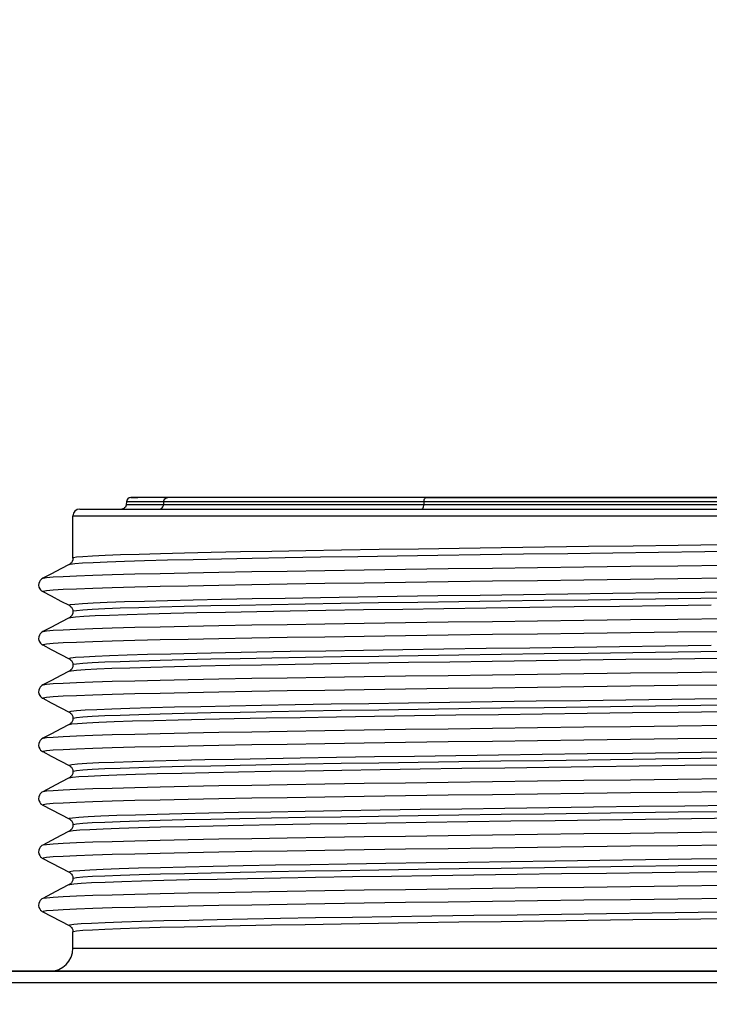
# Model space of a CAD drawing. Extents: x 0 to 420, y 0 to 297.
# Drawn here: x 133 to 139, y 244 to 252 of the extents above; entities that cross this region are included whole.
import ezdxf
from ezdxf.enums import TextEntityAlignment as Align

# ---------------------------------------------------------------- set-up
doc = ezdxf.new("R2010")
doc.units = 0
doc.header["$LTSCALE"] = 23.1
doc.layers.get('0').update_dxf_attribs({"linetype": 'CONTINUOUS'})
doc.layers.add('02_ACHSEN', color=7, linetype='CONTINUOUS')
doc.layers.add('DIMENSION', color=7, linetype='CONTINUOUS')
doc.styles.add('TEXTSTYLE_3', font='arial.ttf')
doc.dimstyles.get("Standard").update_dxf_attribs({"dimtxt": 2.5, "dimasz": 2.5, "dimexe": 1.25, "dimexo": 0.625, "dimtad": 1, "dimcen": 2.5, "dimazin": 3, "dimtfac": 1, "dimtmove": 0, "dimatfit": 3})

# ---------------------------------------------------------------- blocks, each defined once
blk = doc.blocks.new('_FILLED')
at = {"color": 0, "linetype": 'BYBLOCK'}
blk.add_solid([(0, 0), (-1, 0.1875), (-1, -0.1875)], dxfattribs=at)
blk = doc.blocks.new('*D0')
at = {"layer": 'DIMENSION', "color": 2, "linetype": 'CONTINUOUS'}
for p, q in [((89.6651, 228.2256), (89.6651, 267.3166)), ((187.0909, 249.287), (187.0909, 267.3166)), ((89.6651, 265.3166), (138.378, 265.3166)), ((187.0909, 265.3166), (138.378, 265.3166)), ((187.0909, 232.6282), (187.0909, 247.2342))]:
    blk.add_line(p, q, dxfattribs=at)
at = {"layer": 'DIMENSION', "color": 2, "linetype": 'CONTINUOUS', "xscale": 4, "yscale": 4, "zscale": 4, "rotation": 180}
blk.add_blockref('_FILLED', (89.6651, 265.3166), dxfattribs=at)
at = {"layer": 'DIMENSION', "color": 2, "linetype": 'CONTINUOUS', "xscale": 4, "yscale": 4, "zscale": 4}
blk.add_blockref('_FILLED', (187.0909, 265.3166), dxfattribs=at)
at = {"layer": 'DIMENSION', "color": 5, "linetype": 'CONTINUOUS', "style": 'TEXTSTYLE_3'}
blk.add_text('487', height=3.5, dxfattribs=at).set_placement((138.378, 266.1916), align=Align.CENTER)
blk = doc.blocks.new('*D2')
at = {"layer": 'DIMENSION', "color": 2, "linetype": 'CONTINUOUS'}
for p, q in [((136.2285, 247.9256), (186.3255, 247.9256)), ((188.178, 247.9256), (200.8148, 247.9256)), ((198.8148, 247.9256), (198.8148, 224.6756)), ((198.8148, 201.4256), (198.8148, 224.6756)), ((165.2858, 201.4256), (200.8148, 201.4256))]:
    blk.add_line(p, q, dxfattribs=at)
at = {"layer": 'DIMENSION', "color": 2, "linetype": 'CONTINUOUS', "xscale": 4, "yscale": 4, "zscale": 4}
for p, rotation in [((198.8148, 247.9256), 90), ((198.8148, 201.4256), 270)]:
    blk.add_blockref('_FILLED', p, dxfattribs=dict(at, rotation=rotation))
at = {"layer": 'DIMENSION', "color": 5, "linetype": 'CONTINUOUS', "style": 'TEXTSTYLE_3'}
blk.add_text('233', height=3.5, rotation=90, dxfattribs=at).set_placement((197.9398, 224.6756), align=Align.CENTER)

msp = doc.modelspace()

# ---------------------------------------------------------------- linework, layer by layer
at = {"color": 7, "linetype": 'CONTINUOUS'}
for p, q in [((133.633, 247.8863), (133.6326, 247.8649)), ((133.673, 247.9256), (133.7311, 247.9256)), ((133.7308, 247.9256), (133.673, 247.9256)), ((133.7311, 247.9256), (133.7308, 247.9256)), ((133.9548, 247.9256), (133.7311, 247.9256)), ((133.9933, 247.9256), (133.9548, 247.9256)), ((136.2285, 247.9256), (133.9933, 247.9256)), ((136.2285, 247.9256), (134.0097, 247.9256)), ((136.4945, 247.9256), (136.2285, 247.9256)), ((138.8002, 247.9256), (136.2285, 247.9256)), ((136.5206, 247.9256), (136.4945, 247.9256)), ((138.8002, 247.9256), (136.5206, 247.9256)), ((133.2306, 247.8256), (133.5926, 247.8256)), ((133.5926, 247.8256), (133.7337, 247.8256)), ((133.7337, 247.8256), (133.8788, 247.8256)), ((133.8788, 247.8256), (133.9179, 247.8256)), ((133.8788, 247.8256), (133.9179, 247.8256)), ((133.9179, 247.8256), (134.0121, 247.8256)), ((134.0121, 247.8256), (136.1857, 247.8256)), ((136.1855, 247.8256), (136.1882, 247.8256)), ((136.1857, 247.8256), (136.1882, 247.8256)), ((136.1882, 247.8256), (138.8002, 247.8256)), ((133.1706, 247.3997), (133.1706, 247.3997)), ((133.1385, 247.3457), (133.1385, 247.3457)), ((132.9095, 247.2264), (132.9095, 247.2264)), ((132.9095, 247.1112), (132.9095, 247.1112)), ((133.1385, 246.992), (133.1385, 246.992)), ((133.1385, 246.8839), (133.1385, 246.8839)), ((133.1706, 246.9379), (133.1706, 246.9379)), ((132.9095, 246.7646), (132.9095, 246.7646)), ((132.9095, 246.6494), (132.9095, 246.6494)), ((133.1385, 246.5302), (133.1385, 246.5302)), ((133.1706, 246.4761), (133.1706, 246.4761)), ((133.1385, 246.4221), (133.1385, 246.4221)), ((132.9095, 246.3028), (132.9095, 246.3028)), ((132.9095, 246.1876), (132.9095, 246.1876)), ((133.1385, 246.0684), (133.1385, 246.0684)), ((133.1706, 246.0143), (133.1706, 246.0143)), ((133.1385, 245.9603), (133.1385, 245.9603)), ((132.9095, 245.841), (132.9095, 245.841)), ((132.9095, 245.7258), (132.9095, 245.7258)), ((133.1385, 245.6066), (133.1385, 245.6066)), ((133.1385, 245.4985), (133.1385, 245.4985)), ((133.1706, 245.5525), (133.1706, 245.5525)), ((132.9095, 245.3792), (132.9095, 245.3792)), ((132.9095, 245.264), (132.9095, 245.264)), ((133.1385, 245.1448), (133.1385, 245.1448)), ((133.1706, 245.0907), (133.1706, 245.0907)), ((133.1385, 245.0367), (133.1385, 245.0367)), ((132.9095, 244.9174), (132.9095, 244.9174)), ((132.9095, 244.8022), (132.9095, 244.8022)), ((133.1385, 244.683), (133.1385, 244.683)), ((133.1385, 244.5749), (133.1385, 244.5749)), ((133.1706, 244.6289), (133.1706, 244.6289)), ((132.9095, 244.4556), (132.9095, 244.4556)), ((132.9095, 244.3404), (132.9095, 244.3404)), ((133.1385, 244.2212), (133.1385, 244.2212)), ((133.1706, 244.1671), (133.1706, 244.1671)), ((132.9706, 243.8256), (132.3002, 243.8256)), ((138.8002, 243.8256), (132.9706, 243.8256))]:
    msp.add_line(p, q, dxfattribs=at)
at = {"color": 9, "linetype": 'CONTINUOUS'}
for p, q in [((133.9558, 247.8863), (133.633, 247.8863)), ((133.9558, 247.8863), (133.9554, 247.8649)), ((136.2085, 247.8863), (133.9558, 247.8863)), ((136.2085, 247.8863), (136.2083, 247.8649)), ((138.8002, 247.8863), (136.2085, 247.8863)), ((133.6326, 247.8649), (133.9554, 247.8649)), ((133.9554, 247.8649), (136.2083, 247.8649)), ((136.2083, 247.8649), (138.8002, 247.8649))]:
    msp.add_line(p, q, dxfattribs=at)
for points in [[(133.9558, 247.8863), (133.9572, 247.8965), (133.961, 247.906), (133.967, 247.9142), (133.9747, 247.9204), (133.9837, 247.9243), (133.9933, 247.9256)], [(136.2085, 247.8863), (136.2092, 247.8965), (136.2113, 247.906), (136.2145, 247.9142), (136.2186, 247.9204), (136.2234, 247.9243), (136.2285, 247.9256)], [(133.9179, 247.8256), (133.9275, 247.827), (133.9365, 247.8309), (133.9442, 247.8371), (133.9502, 247.8452), (133.954, 247.8547), (133.9554, 247.8649)], [(136.1882, 247.8256), (136.1934, 247.827), (136.1982, 247.8309), (136.2023, 247.8371), (136.2055, 247.8452), (136.2075, 247.8547), (136.2083, 247.8649)], [(133.1706, 247.7656), (133.1741, 247.7656), (133.2015, 247.7656), (133.2562, 247.7656), (133.3378, 247.7656), (133.4462, 247.7656), (133.5806, 247.7656), (133.7404, 247.7656), (133.9248, 247.7656), (134.1331, 247.7656), (134.364, 247.7656), (134.6166, 247.7656), (134.8896, 247.7656), (135.1816, 247.7656), (135.4912, 247.7656), (135.817, 247.7656), (136.1573, 247.7656), (136.5105, 247.7656), (136.8748, 247.7656), (137.2485, 247.7656), (137.6298, 247.7656), (138.0167, 247.7656), (138.4075, 247.7656), (138.8002, 247.7656)], [(133.1385, 247.3457), (133.1476, 247.3484), (133.1863, 247.3536), (133.253, 247.3587), (133.3471, 247.3639), (133.4684, 247.3691), (133.6161, 247.3743), (133.7896, 247.3795), (133.9879, 247.3846), (134.2102, 247.3898), (134.4552, 247.395), (134.7218, 247.4002), (135.0087, 247.4054), (135.3144, 247.4105), (135.6374, 247.4157), (135.9762, 247.4209), (136.3289, 247.4261), (136.6939, 247.4313), (137.0694, 247.4364), (137.4535, 247.4416), (137.8443, 247.4468), (138.2398, 247.452), (138.6381, 247.4572), (139.0372, 247.4623)], [(138.8002, 247.5152), (138.4081, 247.51), (138.0179, 247.5049), (137.6315, 247.4998), (137.2506, 247.4947), (136.8775, 247.4895), (136.5133, 247.4844), (136.1604, 247.4793), (135.8206, 247.4742), (135.4952, 247.469), (135.1857, 247.4639), (134.8934, 247.4588), (134.6204, 247.4537), (134.368, 247.4485), (134.1371, 247.4434), (133.9284, 247.4383), (133.7433, 247.4331), (133.5832, 247.428), (133.4486, 247.4229), (133.3398, 247.4178), (133.2575, 247.4126), (133.2022, 247.4075), (133.1743, 247.4024), (133.1706, 247.3997)], [(132.9095, 247.2264), (132.9121, 247.2275), (132.942, 247.2326), (133.0004, 247.2377), (133.0871, 247.2429), (133.2016, 247.248), (133.3434, 247.2531), (133.5117, 247.2583), (133.7059, 247.2634), (133.9248, 247.2685), (134.1676, 247.2736), (134.4328, 247.2788), (134.7194, 247.2839), (135.0258, 247.289), (135.3507, 247.2942), (135.6923, 247.2993), (136.0491, 247.3044), (136.4193, 247.3096), (136.801, 247.3147), (137.1926, 247.3198), (137.5919, 247.325), (137.9972, 247.3301), (138.4063, 247.3352), (138.8174, 247.3404)], [(132.9095, 247.1112), (132.9121, 247.1157), (132.942, 247.1208), (133.0004, 247.126), (133.0871, 247.1311), (133.2016, 247.1362), (133.3434, 247.1414), (133.5117, 247.1465), (133.7059, 247.1516), (133.9248, 247.1568), (134.1676, 247.1619), (134.4328, 247.167), (134.7194, 247.1721), (135.0258, 247.1773), (135.3507, 247.1824), (135.6923, 247.1875), (136.0491, 247.1927), (136.4193, 247.1978), (136.801, 247.2029), (137.1926, 247.2081), (137.5919, 247.2132), (137.9972, 247.2183), (138.4063, 247.2235), (138.8174, 247.2286)], [(133.1385, 246.992), (133.1369, 246.9932), (133.1476, 246.9983), (133.1863, 247.0035), (133.253, 247.0087), (133.3471, 247.0139), (133.4684, 247.0191), (133.6161, 247.0242), (133.7896, 247.0294), (133.9879, 247.0346), (134.2102, 247.0398), (134.4552, 247.045), (134.7218, 247.0501), (135.0087, 247.0553), (135.3144, 247.0605), (135.6374, 247.0657), (135.9762, 247.0709), (136.3289, 247.076), (136.6939, 247.0812), (137.0694, 247.0864), (137.4535, 247.0916), (137.8443, 247.0968), (138.2398, 247.102), (138.6381, 247.1071), (139.0372, 247.1123)], [(138.8002, 247.0534), (138.408, 247.0482), (138.0168, 247.0431), (137.6288, 247.0379), (137.2469, 247.0328), (136.8735, 247.0277), (136.5096, 247.0226), (136.1561, 247.0174), (135.8153, 247.0123), (135.4896, 247.0071), (135.1803, 247.002), (134.8886, 246.9969), (134.6156, 246.9918), (134.3629, 246.9866), (134.1322, 246.9815), (133.9241, 246.9764), (133.7399, 246.9712), (133.5801, 246.9661), (133.4458, 246.961), (133.3376, 246.9559), (133.256, 246.9507), (133.2014, 246.9456), (133.174, 246.9405), (133.1706, 246.9379)], [(133.1385, 246.8839), (133.1514, 246.8873), (133.1942, 246.8925), (133.2647, 246.8977), (133.3628, 246.9029), (133.4879, 246.908), (133.6393, 246.9132), (133.8164, 246.9184), (134.0182, 246.9236), (134.2438, 246.9288), (134.492, 246.9339), (134.7616, 246.9391), (135.0513, 246.9443), (135.3596, 246.9495), (135.6849, 246.9547), (136.0257, 246.9598), (136.3804, 246.965), (136.747, 246.9702), (137.1238, 246.9754), (137.5089, 246.9806), (137.9005, 246.9857), (138.2965, 246.9909), (138.6951, 246.9961)], [(132.9095, 246.7646), (132.9121, 246.7657), (132.942, 246.7708), (133.0004, 246.7759), (133.0871, 246.7811), (133.2016, 246.7862), (133.3434, 246.7913), (133.5117, 246.7965), (133.7059, 246.8016), (133.9248, 246.8067), (134.1676, 246.8118), (134.4328, 246.817), (134.7194, 246.8221), (135.0258, 246.8272), (135.3507, 246.8324), (135.6923, 246.8375), (136.0491, 246.8426), (136.4193, 246.8478), (136.801, 246.8529), (137.1926, 246.858), (137.5919, 246.8632), (137.9972, 246.8683), (138.4063, 246.8734), (138.8174, 246.8786)], [(132.9095, 246.6494), (132.9121, 246.6539), (132.942, 246.659), (133.0004, 246.6642), (133.0871, 246.6693), (133.2016, 246.6744), (133.3434, 246.6796), (133.5117, 246.6847), (133.7059, 246.6898), (133.9248, 246.695), (134.1676, 246.7001), (134.4328, 246.7052), (134.7194, 246.7103), (135.0258, 246.7155), (135.3507, 246.7206), (135.6923, 246.7257), (136.0491, 246.7309), (136.4193, 246.736), (136.801, 246.7411), (137.1926, 246.7463), (137.5919, 246.7514), (137.9972, 246.7565), (138.4063, 246.7617), (138.8174, 246.7668)], [(133.1385, 246.5302), (133.1367, 246.5321), (133.1514, 246.5373), (133.1942, 246.5425), (133.2647, 246.5476), (133.3628, 246.5528), (133.4879, 246.558), (133.6393, 246.5632), (133.8164, 246.5684), (134.0182, 246.5735), (134.2438, 246.5787), (134.492, 246.5839), (134.7616, 246.5891), (135.0513, 246.5943), (135.3596, 246.5994), (135.6849, 246.6046), (136.0257, 246.6098), (136.3804, 246.615), (136.747, 246.6202), (137.1238, 246.6254), (137.5089, 246.6305), (137.9005, 246.6357), (138.2965, 246.6409), (138.6951, 246.6461)], [(133.1385, 246.4221), (133.1558, 246.4263), (133.2025, 246.4314), (133.2771, 246.4366), (133.379, 246.4418), (133.5079, 246.447), (133.6631, 246.4522), (133.8437, 246.4573), (134.049, 246.4625), (134.2779, 246.4677), (134.5293, 246.4729), (134.8018, 246.4781), (135.0942, 246.4832), (135.405, 246.4884), (135.7327, 246.4936), (136.0756, 246.4988), (136.432, 246.504), (136.8002, 246.5091), (137.1784, 246.5143), (137.5645, 246.5195), (137.9569, 246.5247), (138.3534, 246.5299), (138.7521, 246.535)], [(138.8002, 246.5916), (138.4077, 246.5864), (138.017, 246.5813), (137.6303, 246.5762), (137.249, 246.571), (136.8757, 246.5659), (136.5113, 246.5608), (136.1583, 246.5557), (135.818, 246.5505), (135.4923, 246.5454), (135.1829, 246.5403), (134.8908, 246.5351), (134.618, 246.53), (134.3653, 246.5249), (134.1344, 246.5198), (133.926, 246.5146), (133.741, 246.5095), (133.5806, 246.5043), (133.4462, 246.4992), (133.338, 246.4941), (133.2562, 246.4889), (133.2014, 246.4838), (133.174, 246.4787), (133.1706, 246.4761)], [(132.9095, 246.3028), (132.9121, 246.3039), (132.942, 246.309), (133.0004, 246.3141), (133.0871, 246.3193), (133.2016, 246.3244), (133.3434, 246.3295), (133.5117, 246.3347), (133.7059, 246.3398), (133.9248, 246.3449), (134.1676, 246.35), (134.4328, 246.3552), (134.7194, 246.3603), (135.0258, 246.3654), (135.3507, 246.3706), (135.6923, 246.3757), (136.0491, 246.3808), (136.4193, 246.386), (136.801, 246.3911), (137.1926, 246.3962), (137.5919, 246.4014), (137.9972, 246.4065), (138.4063, 246.4116), (138.8174, 246.4168)], [(132.9095, 246.1876), (132.9121, 246.1921), (132.942, 246.1972), (133.0004, 246.2024), (133.0871, 246.2075), (133.2016, 246.2126), (133.3434, 246.2178), (133.5117, 246.2229), (133.7059, 246.228), (133.9248, 246.2332), (134.1676, 246.2383), (134.4328, 246.2434), (134.7194, 246.2485), (135.0258, 246.2537), (135.3507, 246.2588), (135.6923, 246.2639), (136.0491, 246.2691), (136.4193, 246.2742), (136.801, 246.2793), (137.1926, 246.2845), (137.5919, 246.2896), (137.9972, 246.2947), (138.4063, 246.2999), (138.8174, 246.305)], [(133.1385, 246.0684), (133.1371, 246.071), (133.1558, 246.0762), (133.2025, 246.0814), (133.2771, 246.0866), (133.379, 246.0918), (133.5079, 246.0969), (133.6631, 246.1021), (133.8437, 246.1073), (134.049, 246.1125), (134.2779, 246.1177), (134.5293, 246.1228), (134.8018, 246.128), (135.0942, 246.1332), (135.405, 246.1384), (135.7327, 246.1436), (136.0756, 246.1487), (136.432, 246.1539), (136.8002, 246.1591), (137.1784, 246.1643), (137.5645, 246.1695), (137.9569, 246.1747), (138.3534, 246.1798), (138.7521, 246.185)], [(133.1706, 246.0143), (133.174, 246.0169), (133.2014, 246.022), (133.2562, 246.0271), (133.338, 246.0323), (133.4462, 246.0374), (133.5806, 246.0425), (133.741, 246.0477), (133.926, 246.0528), (134.1344, 246.058), (134.3653, 246.0631), (134.618, 246.0682), (134.8908, 246.0733), (135.1829, 246.0785), (135.4923, 246.0836), (135.818, 246.0887), (136.1583, 246.0939), (136.5113, 246.099), (136.8757, 246.1041), (137.249, 246.1092), (137.6303, 246.1144), (138.017, 246.1195), (138.4077, 246.1246), (138.8002, 246.1298)], [(133.1385, 245.9603), (133.1608, 245.9652), (133.2115, 245.9704), (133.29, 245.9756), (133.3958, 245.9807), (133.5285, 245.9859), (133.6873, 245.9911), (133.8716, 245.9963), (134.0803, 246.0015), (134.3125, 246.0066), (134.5669, 246.0118), (134.8424, 246.017), (135.1375, 246.0222), (135.4508, 246.0274), (135.7808, 246.0325), (136.1257, 246.0377), (136.484, 246.0429), (136.8537, 246.0481), (137.2331, 246.0533), (137.6203, 246.0584), (138.0133, 246.0636), (138.4102, 246.0688), (138.8091, 246.074)], [(132.9095, 245.841), (132.9121, 245.8421), (132.942, 245.8472), (133.0004, 245.8523), (133.0871, 245.8575), (133.2016, 245.8626), (133.3434, 245.8677), (133.5117, 245.8729), (133.7059, 245.878), (133.9248, 245.8831), (134.1676, 245.8882), (134.4328, 245.8934), (134.7194, 245.8985), (135.0258, 245.9036), (135.3507, 245.9088), (135.6923, 245.9139), (136.0491, 245.919), (136.4193, 245.9242), (136.801, 245.9293), (137.1926, 245.9344), (137.5919, 245.9396), (137.9972, 245.9447), (138.4063, 245.9498), (138.8174, 245.955)], [(132.9095, 245.7258), (132.9121, 245.7303), (132.942, 245.7354), (133.0004, 245.7406), (133.0871, 245.7457), (133.2016, 245.7508), (133.3434, 245.756), (133.5117, 245.7611), (133.7059, 245.7662), (133.9248, 245.7714), (134.1676, 245.7765), (134.4328, 245.7816), (134.7194, 245.7867), (135.0258, 245.7919), (135.3507, 245.797), (135.6923, 245.8021), (136.0491, 245.8073), (136.4193, 245.8124), (136.801, 245.8175), (137.1926, 245.8227), (137.5919, 245.8278), (137.9972, 245.8329), (138.4063, 245.8381), (138.8174, 245.8432)], [(133.1385, 245.6066), (133.138, 245.61), (133.1608, 245.6152), (133.2115, 245.6203), (133.29, 245.6255), (133.3958, 245.6307), (133.5285, 245.6359), (133.6873, 245.6411), (133.8716, 245.6462), (134.0803, 245.6514), (134.3125, 245.6566), (134.5669, 245.6618), (134.8424, 245.667), (135.1375, 245.6721), (135.4508, 245.6773), (135.7808, 245.6825), (136.1257, 245.6877), (136.484, 245.6929), (136.8537, 245.698), (137.2331, 245.7032), (137.6203, 245.7084), (138.0133, 245.7136), (138.4102, 245.7188), (138.8091, 245.724)], [(138.8002, 245.668), (138.4079, 245.6628), (138.0174, 245.6577), (137.63, 245.6526), (137.2484, 245.6474), (136.875, 245.6423), (136.5108, 245.6372), (136.1578, 245.632), (135.8173, 245.6269), (135.4916, 245.6218), (135.1821, 245.6167), (134.8901, 245.6115), (134.6173, 245.6064), (134.3646, 245.6013), (134.1338, 245.5961), (133.9254, 245.591), (133.7408, 245.5859), (133.581, 245.5807), (133.4466, 245.5756), (133.3382, 245.5705), (133.2563, 245.5653), (133.2015, 245.5602), (133.1741, 245.5551), (133.1706, 245.5525)], [(133.1385, 245.4985), (133.1663, 245.5041), (133.221, 245.5093), (133.3034, 245.5145), (133.4131, 245.5197), (133.5496, 245.5249), (133.7121, 245.53), (133.8999, 245.5352), (134.1121, 245.5404), (134.3475, 245.5456), (134.605, 245.5508), (134.8834, 245.5559), (135.1812, 245.5611), (135.497, 245.5663), (135.8292, 245.5715), (136.1761, 245.5767), (136.5361, 245.5818), (136.9073, 245.587), (137.288, 245.5922), (137.6761, 245.5974), (138.0698, 245.6026), (138.4671, 245.6077), (138.8661, 245.6129)], [(132.9095, 245.3792), (132.9121, 245.3803), (132.942, 245.3854), (133.0004, 245.3905), (133.0871, 245.3957), (133.2016, 245.4008), (133.3434, 245.4059), (133.5117, 245.4111), (133.7059, 245.4162), (133.9248, 245.4213), (134.1676, 245.4264), (134.4328, 245.4316), (134.7194, 245.4367), (135.0258, 245.4418), (135.3507, 245.447), (135.6923, 245.4521), (136.0491, 245.4572), (136.4193, 245.4624), (136.801, 245.4675), (137.1926, 245.4726), (137.5919, 245.4778), (137.9972, 245.4829), (138.4063, 245.488), (138.8174, 245.4932)], [(132.9095, 245.264), (132.9121, 245.2685), (132.942, 245.2736), (133.0004, 245.2788), (133.0871, 245.2839), (133.2016, 245.289), (133.3434, 245.2942), (133.5117, 245.2993), (133.7059, 245.3044), (133.9248, 245.3096), (134.1676, 245.3147), (134.4328, 245.3198), (134.7194, 245.3249), (135.0258, 245.3301), (135.3507, 245.3352), (135.6923, 245.3403), (136.0491, 245.3455), (136.4193, 245.3506), (136.801, 245.3557), (137.1926, 245.3609), (137.5919, 245.366), (137.9972, 245.3711), (138.4063, 245.3763), (138.8174, 245.3814)], [(133.1385, 245.1448), (133.1396, 245.1489), (133.1663, 245.1541), (133.221, 245.1593), (133.3034, 245.1645), (133.4131, 245.1696), (133.5496, 245.1748), (133.7121, 245.18), (133.8999, 245.1852), (134.1121, 245.1904), (134.3475, 245.1955), (134.605, 245.2007), (134.8834, 245.2059), (135.1812, 245.2111), (135.497, 245.2163), (135.8292, 245.2214), (136.1761, 245.2266), (136.5361, 245.2318), (136.9073, 245.237), (137.288, 245.2422), (137.6761, 245.2474), (138.0698, 245.2525), (138.4671, 245.2577), (138.8661, 245.2629)], [(133.1385, 245.0367), (133.1417, 245.0379), (133.1724, 245.0431), (133.2311, 245.0483), (133.3174, 245.0534), (133.431, 245.0586), (133.5712, 245.0638), (133.7374, 245.069), (133.9288, 245.0742), (134.1443, 245.0793), (134.383, 245.0845), (134.6435, 245.0897), (134.9248, 245.0949), (135.2253, 245.1001), (135.5435, 245.1052), (135.8779, 245.1104), (136.2268, 245.1156), (136.5885, 245.1208), (136.9612, 245.126), (137.343, 245.1311), (137.732, 245.1363), (138.1264, 245.1415), (138.5241, 245.1467), (138.9232, 245.1519)], [(138.8002, 245.2062), (138.4079, 245.201), (138.0172, 245.1959), (137.6306, 245.1908), (137.2495, 245.1856), (136.8762, 245.1805), (136.5117, 245.1754), (136.1575, 245.1702), (135.8163, 245.1651), (135.4905, 245.16), (135.1813, 245.1548), (134.8892, 245.1497), (134.6157, 245.1446), (134.3629, 245.1394), (134.1323, 245.1343), (133.9244, 245.1292), (133.7399, 245.124), (133.58, 245.1189), (133.4457, 245.1138), (133.3376, 245.1086), (133.256, 245.1035), (133.2014, 245.0984), (133.174, 245.0933), (133.1706, 245.0907)], [(132.9095, 244.9174), (132.9121, 244.9185), (132.942, 244.9236), (133.0004, 244.9287), (133.0871, 244.9339), (133.2016, 244.939), (133.3434, 244.9441), (133.5117, 244.9493), (133.7059, 244.9544), (133.9248, 244.9595), (134.1676, 244.9646), (134.4328, 244.9698), (134.7194, 244.9749), (135.0258, 244.98), (135.3507, 244.9852), (135.6923, 244.9903), (136.0491, 244.9954), (136.4193, 245.0006), (136.801, 245.0057), (137.1926, 245.0108), (137.5919, 245.016), (137.9972, 245.0211), (138.4063, 245.0262), (138.8174, 245.0314)], [(132.9095, 244.8022), (132.9121, 244.8067), (132.942, 244.8118), (133.0004, 244.817), (133.0871, 244.8221), (133.2016, 244.8272), (133.3434, 244.8324), (133.5117, 244.8375), (133.7059, 244.8426), (133.9248, 244.8478), (134.1676, 244.8529), (134.4328, 244.858), (134.7194, 244.8631), (135.0258, 244.8683), (135.3507, 244.8734), (135.6923, 244.8785), (136.0491, 244.8837), (136.4193, 244.8888), (136.801, 244.8939), (137.1926, 244.8991), (137.5919, 244.9042), (137.9972, 244.9093), (138.4063, 244.9145), (138.8174, 244.9196)], [(133.1385, 244.683), (133.1417, 244.6879), (133.1724, 244.693), (133.2311, 244.6982), (133.3174, 244.7034), (133.431, 244.7086), (133.5712, 244.7138), (133.7374, 244.7189), (133.9288, 244.7241), (134.1443, 244.7293), (134.383, 244.7345), (134.6435, 244.7397), (134.9248, 244.7448), (135.2253, 244.75), (135.5435, 244.7552), (135.8779, 244.7604), (136.2268, 244.7656), (136.5885, 244.7707), (136.9612, 244.7759), (137.343, 244.7811), (137.732, 244.7863), (138.1264, 244.7915), (138.5241, 244.7967), (138.9232, 244.8018)], [(133.1706, 244.6289), (133.1743, 244.6316), (133.2022, 244.6367), (133.2574, 244.6418), (133.3393, 244.6469), (133.4478, 244.6521), (133.5824, 244.6572), (133.7426, 244.6623), (133.9272, 244.6675), (134.1352, 244.6726), (134.3659, 244.6777), (134.6188, 244.6828), (134.8922, 244.688), (135.1842, 244.6931), (135.4932, 244.6982), (135.8189, 244.7033), (136.1599, 244.7085), (136.5138, 244.7136), (136.878, 244.7187), (137.2509, 244.7239), (137.6318, 244.729), (138.018, 244.7341), (138.4082, 244.7392), (138.8002, 244.7444)], [(133.1385, 244.5749), (133.1443, 244.5768), (133.1791, 244.582), (133.2417, 244.5872), (133.332, 244.5924), (133.4494, 244.5976), (133.5934, 244.6027), (133.7632, 244.6079), (133.9581, 244.6131), (134.177, 244.6183), (134.4189, 244.6235), (134.6825, 244.6286), (134.9666, 244.6338), (135.2697, 244.639), (135.5903, 244.6442), (135.9269, 244.6494), (136.2777, 244.6545), (136.6411, 244.6597), (137.0152, 244.6649), (137.3982, 244.6701), (137.7881, 244.6753), (138.183, 244.6804), (138.5811, 244.6856), (138.9802, 244.6908)], [(132.9095, 244.4556), (132.9121, 244.4567), (132.942, 244.4618), (133.0004, 244.4669), (133.0871, 244.4721), (133.2016, 244.4772), (133.3434, 244.4823), (133.5117, 244.4875), (133.7059, 244.4926), (133.9248, 244.4977), (134.1676, 244.5028), (134.4328, 244.508), (134.7194, 244.5131), (135.0258, 244.5182), (135.3507, 244.5234), (135.6923, 244.5285), (136.0491, 244.5336), (136.4193, 244.5388), (136.801, 244.5439), (137.1926, 244.549), (137.5919, 244.5542), (137.9972, 244.5593), (138.4063, 244.5644), (138.8174, 244.5696)], [(132.9095, 244.3404), (132.9121, 244.3449), (132.942, 244.35), (133.0004, 244.3552), (133.0871, 244.3603), (133.2016, 244.3654), (133.3434, 244.3706), (133.5117, 244.3757), (133.7059, 244.3808), (133.9248, 244.386), (134.1676, 244.3911), (134.4328, 244.3962), (134.7194, 244.4013), (135.0258, 244.4065), (135.3507, 244.4116), (135.6923, 244.4167), (136.0491, 244.4219), (136.4193, 244.427), (136.801, 244.4321), (137.1926, 244.4373), (137.5919, 244.4424), (137.9972, 244.4475), (138.4063, 244.4527), (138.8174, 244.4578)], [(133.1385, 244.2212), (133.1443, 244.2268), (133.1791, 244.232), (133.2417, 244.2372), (133.332, 244.2423), (133.4494, 244.2475), (133.5934, 244.2527), (133.7632, 244.2579), (133.9581, 244.2631), (134.177, 244.2682), (134.4189, 244.2734), (134.6825, 244.2786), (134.9666, 244.2838), (135.2697, 244.289), (135.5903, 244.2941), (135.9269, 244.2993), (136.2777, 244.3045), (136.6411, 244.3097), (137.0152, 244.3149), (137.3982, 244.3201), (137.7881, 244.3252), (138.183, 244.3304), (138.5811, 244.3356), (138.9802, 244.3408)], [(133.1706, 244.1671), (133.1743, 244.1698), (133.2022, 244.1749), (133.2573, 244.18), (133.3393, 244.1851), (133.4478, 244.1903), (133.5823, 244.1954), (133.7422, 244.2005), (133.9265, 244.2056), (134.1347, 244.2108), (134.3654, 244.2159), (134.6178, 244.221), (134.8903, 244.2261), (135.1819, 244.2312), (135.4911, 244.2364), (135.8162, 244.2415), (136.1569, 244.2466), (136.5109, 244.2518), (136.8756, 244.2569), (137.2487, 244.262), (137.6292, 244.2672), (138.0165, 244.2723), (138.4078, 244.2774), (138.8002, 244.2826)], [(133.1706, 244.0256), (133.1741, 244.0256), (133.2015, 244.0256), (133.2562, 244.0256), (133.3378, 244.0256), (133.4462, 244.0256), (133.5806, 244.0256), (133.7404, 244.0256), (133.9248, 244.0256), (134.1331, 244.0256), (134.364, 244.0256), (134.6166, 244.0256), (134.8896, 244.0256), (135.1816, 244.0256), (135.4912, 244.0256), (135.817, 244.0256), (136.1573, 244.0256), (136.5105, 244.0256), (136.8748, 244.0256), (137.2485, 244.0256), (137.6298, 244.0256), (138.0167, 244.0256), (138.4075, 244.0256), (138.8002, 244.0256)], [(138.8002, 243.7256), (138.3594, 243.7256), (137.9205, 243.7256), (137.4856, 243.7256), (137.0565, 243.7256), (136.6353, 243.7256), (136.2237, 243.7256), (135.8236, 243.7256), (135.4368, 243.7256), (135.065, 243.7256), (134.7099, 243.7256), (134.373, 243.7256), (134.056, 243.7256), (133.7601, 243.7256), (133.4868, 243.7256), (133.2371, 243.7256), (133.0124, 243.7256), (132.8134, 243.7256), (132.6412, 243.7256)]]:
    msp.add_lwpolyline(points, dxfattribs=at)
at = {"color": 7, "linetype": 'CONTINUOUS'}
for points in [[(133.234, 247.8256), (133.2611, 247.8256), (133.3152, 247.8256), (133.3961, 247.8256), (133.5032, 247.8256), (133.5926, 247.8256)], [(133.6326, 247.8649), (133.632, 247.8583), (133.6292, 247.8495), (133.6246, 247.8415), (133.6182, 247.8349), (133.6105, 247.8298), (133.6018, 247.8267), (133.5926, 247.8256)], [(133.5926, 247.8256), (133.6362, 247.8256), (133.7337, 247.8256)], [(133.7337, 247.8256), (133.7943, 247.8256), (133.8788, 247.8256)], [(133.9179, 247.8256), (133.9768, 247.8256), (134.0121, 247.8256)], [(134.0121, 247.8256), (134.1828, 247.8256), (134.4113, 247.8256), (134.6612, 247.8256), (134.9313, 247.8256), (135.2202, 247.8256), (135.5265, 247.8256), (135.8488, 247.8256), (136.1855, 247.8256)], [(136.1882, 247.8256), (136.5349, 247.8256), (136.8953, 247.8256), (137.265, 247.8256), (137.6422, 247.8256), (138.0251, 247.8256), (138.4117, 247.8256), (138.8002, 247.8256)], [(133.1706, 247.3997), (133.1687, 247.3846), (133.1638, 247.3715), (133.1572, 247.3612), (133.1503, 247.3539), (133.1442, 247.3491), (133.1395, 247.3462), (133.1385, 247.3457)], [(133.1385, 247.3457), (133.0675, 247.3087), (132.9839, 247.2652), (132.9095, 247.2264)], [(132.9095, 247.2264), (132.9029, 247.2225), (132.8956, 247.2168), (132.8876, 247.2083), (132.8803, 247.1966), (132.8752, 247.1815), (132.8741, 247.1651), (132.8771, 247.1491), (132.8833, 247.1355), (132.8911, 247.1252), (132.8989, 247.118), (132.9058, 247.1133), (132.9095, 247.1112)], [(132.9095, 247.1112), (132.9829, 247.0729), (133.0666, 247.0294), (133.1385, 246.992)], [(133.1385, 246.992), (133.1402, 246.991), (133.145, 246.988), (133.1509, 246.9831), (133.1577, 246.9758), (133.164, 246.9658), (133.1687, 246.9532), (133.1706, 246.9394), (133.1706, 246.9379)], [(133.1385, 246.8839), (133.0675, 246.8469), (132.9839, 246.8034), (132.9095, 246.7646)], [(133.1706, 246.9379), (133.1687, 246.9228), (133.1638, 246.9097), (133.1572, 246.8994), (133.1503, 246.8921), (133.1442, 246.8873), (133.1395, 246.8844), (133.1385, 246.8839)], [(132.9095, 246.7646), (132.9029, 246.7607), (132.8956, 246.755), (132.8876, 246.7465), (132.8803, 246.7348), (132.8752, 246.7197), (132.8741, 246.7033), (132.8771, 246.6873), (132.8833, 246.6737), (132.8911, 246.6634), (132.8989, 246.6562), (132.9058, 246.6515), (132.9095, 246.6494)], [(132.9095, 246.6494), (132.9829, 246.6111), (133.0666, 246.5676), (133.1385, 246.5302)], [(133.1385, 246.5302), (133.1402, 246.5292), (133.145, 246.5262), (133.1509, 246.5213), (133.1577, 246.514), (133.164, 246.504), (133.1687, 246.4914), (133.1706, 246.4776), (133.1706, 246.4761)], [(133.1706, 246.4761), (133.1687, 246.461), (133.1638, 246.4479), (133.1572, 246.4376), (133.1503, 246.4303), (133.1442, 246.4255), (133.1395, 246.4226), (133.1385, 246.4221)], [(133.1385, 246.4221), (133.0675, 246.3851), (132.9839, 246.3416), (132.9095, 246.3028)], [(132.9095, 246.3028), (132.9029, 246.2989), (132.8956, 246.2932), (132.8876, 246.2847), (132.8803, 246.273), (132.8752, 246.2579), (132.8741, 246.2415), (132.8771, 246.2255), (132.8833, 246.2119), (132.8911, 246.2016), (132.8989, 246.1944), (132.9058, 246.1897), (132.9095, 246.1876)], [(132.9095, 246.1876), (132.9829, 246.1493), (133.0666, 246.1058), (133.1385, 246.0684)], [(133.1385, 246.0684), (133.1402, 246.0674), (133.145, 246.0644), (133.1509, 246.0595), (133.1577, 246.0522), (133.164, 246.0422), (133.1687, 246.0296), (133.1706, 246.0158), (133.1706, 246.0143)], [(133.1706, 246.0143), (133.1687, 245.9992), (133.1638, 245.9861), (133.1572, 245.9758), (133.1503, 245.9685), (133.1442, 245.9637), (133.1395, 245.9608), (133.1385, 245.9603)], [(133.1385, 245.9603), (133.0675, 245.9233), (132.9839, 245.8798), (132.9095, 245.841)], [(132.9095, 245.841), (132.9029, 245.8371), (132.8956, 245.8314), (132.8876, 245.8229), (132.8803, 245.8112), (132.8752, 245.7961), (132.8741, 245.7797), (132.8771, 245.7637), (132.8833, 245.7501), (132.8911, 245.7398), (132.8989, 245.7326), (132.9058, 245.7279), (132.9095, 245.7258)], [(132.9095, 245.7258), (132.9829, 245.6875), (133.0666, 245.644), (133.1385, 245.6066)], [(133.1385, 245.6066), (133.1402, 245.6056), (133.145, 245.6026), (133.1509, 245.5977), (133.1577, 245.5904), (133.164, 245.5804), (133.1687, 245.5678), (133.1706, 245.554), (133.1706, 245.5525)], [(133.1385, 245.4985), (133.0675, 245.4615), (132.9839, 245.418), (132.9095, 245.3792)], [(133.1706, 245.5525), (133.1687, 245.5374), (133.1638, 245.5243), (133.1572, 245.514), (133.1503, 245.5067), (133.1442, 245.5019), (133.1395, 245.499), (133.1385, 245.4985)], [(132.9095, 245.3792), (132.9029, 245.3753), (132.8956, 245.3696), (132.8876, 245.3611), (132.8803, 245.3494), (132.8752, 245.3343), (132.8741, 245.3179), (132.8771, 245.3019), (132.8833, 245.2883), (132.8911, 245.278), (132.8989, 245.2708), (132.9058, 245.2661), (132.9095, 245.264)], [(132.9095, 245.264), (132.9829, 245.2257), (133.0666, 245.1822), (133.1385, 245.1448)], [(133.1385, 245.1448), (133.1402, 245.1438), (133.145, 245.1408), (133.1509, 245.1359), (133.1577, 245.1286), (133.164, 245.1186), (133.1687, 245.106), (133.1706, 245.0922), (133.1706, 245.0907)], [(133.1706, 245.0907), (133.1687, 245.0756), (133.1638, 245.0625), (133.1572, 245.0522), (133.1503, 245.0449), (133.1442, 245.0401), (133.1395, 245.0372), (133.1385, 245.0367)], [(133.1385, 245.0367), (133.0675, 244.9997), (132.9839, 244.9562), (132.9095, 244.9174)], [(132.9095, 244.9174), (132.9029, 244.9135), (132.8956, 244.9078), (132.8876, 244.8993), (132.8803, 244.8876), (132.8752, 244.8725), (132.8741, 244.8561), (132.8771, 244.8401), (132.8833, 244.8265), (132.8911, 244.8162), (132.8989, 244.809), (132.9058, 244.8043), (132.9095, 244.8022)], [(132.9095, 244.8022), (132.9829, 244.7639), (133.0666, 244.7204), (133.1385, 244.683)], [(133.1385, 244.683), (133.1402, 244.682), (133.145, 244.679), (133.1509, 244.6741), (133.1577, 244.6668), (133.164, 244.6568), (133.1687, 244.6442), (133.1706, 244.6304), (133.1706, 244.6289)], [(133.1385, 244.5749), (133.0675, 244.5379), (132.9839, 244.4944), (132.9095, 244.4556)], [(133.1706, 244.6289), (133.1687, 244.6138), (133.1638, 244.6007), (133.1572, 244.5904), (133.1503, 244.5831), (133.1442, 244.5783), (133.1395, 244.5754), (133.1385, 244.5749)], [(132.9095, 244.4556), (132.9029, 244.4517), (132.8956, 244.446), (132.8876, 244.4375), (132.8803, 244.4258), (132.8752, 244.4107), (132.8741, 244.3943), (132.8771, 244.3783), (132.8833, 244.3647), (132.8911, 244.3544), (132.8989, 244.3472), (132.9058, 244.3425), (132.9095, 244.3404)], [(132.9095, 244.3404), (132.9829, 244.3021), (133.0666, 244.2586), (133.1385, 244.2212)], [(133.1385, 244.2212), (133.1402, 244.2202), (133.145, 244.2172), (133.1509, 244.2123), (133.1577, 244.205), (133.164, 244.195), (133.1687, 244.1824), (133.1706, 244.1686), (133.1706, 244.1671)], [(132.3002, 243.8256), (132.3039, 243.8256), (132.3329, 243.8256), (132.3908, 243.8256), (132.4773, 243.8256), (132.5921, 243.8256), (132.7346, 243.8256), (132.9041, 243.8256), (132.9706, 243.8256)], [(132.9706, 243.8256), (133.1001, 243.8256), (133.3214, 243.8256), (133.5673, 243.8256), (133.8365, 243.8256), (134.1279, 243.8256), (134.4401, 243.8256), (134.7719, 243.8256), (135.1216, 243.8256), (135.4877, 243.8256), (135.8687, 243.8256), (136.2627, 243.8256), (136.6681, 243.8256), (137.083, 243.8256), (137.5055, 243.8256), (137.9339, 243.8256), (138.3661, 243.8256), (138.8002, 243.8256)]]:
    msp.add_lwpolyline(points, dxfattribs=at)
for centre, radius, start, end in [((133.673, 247.8856), 0.04, 90, 179), ((133.2306, 247.7656), 0.06, 90, 180), ((132.9706, 244.0256), 0.2, 270, 360)]:
    msp.add_arc(centre, radius, start, end, dxfattribs=at)
at = {"layer": '02_ACHSEN', "color": 7, "linetype": 'CONTINUOUS'}
for p, q in [((133.1706, 247.3997), (133.1706, 247.7656)), ((133.1706, 244.0256), (133.1706, 244.1671))]:
    msp.add_line(p, q, dxfattribs=at)

# ---------------------------------------------------------------- dimensions: what is measured, and where the dimension line sits
at = {"layer": 'DIMENSION', "color": 2, "linetype": 'CONTINUOUS'}
dim = msp.add_linear_dim(base=(187.0909, 265.3166), p1=(89.6651, 228.2256), p2=(187.0909, 232.6282), dimstyle='Standard', dxfattribs=at)
dim.commit()
dim.dimension.update_dxf_attribs({"geometry": '*D0', "text_midpoint": (138.2877, 265.3166), "dimtype": 128})
dim = msp.add_linear_dim(base=(198.8148, 247.9256), p1=(165.2858, 201.4256), p2=(136.2285, 247.9256), angle=90, dimstyle='Standard', dxfattribs=at)
dim.commit()
dim.dimension.update_dxf_attribs({"geometry": '*D2', "text_midpoint": (198.8148, 224.6308), "dimtype": 128})

doc.saveas('drawing.dxf')
